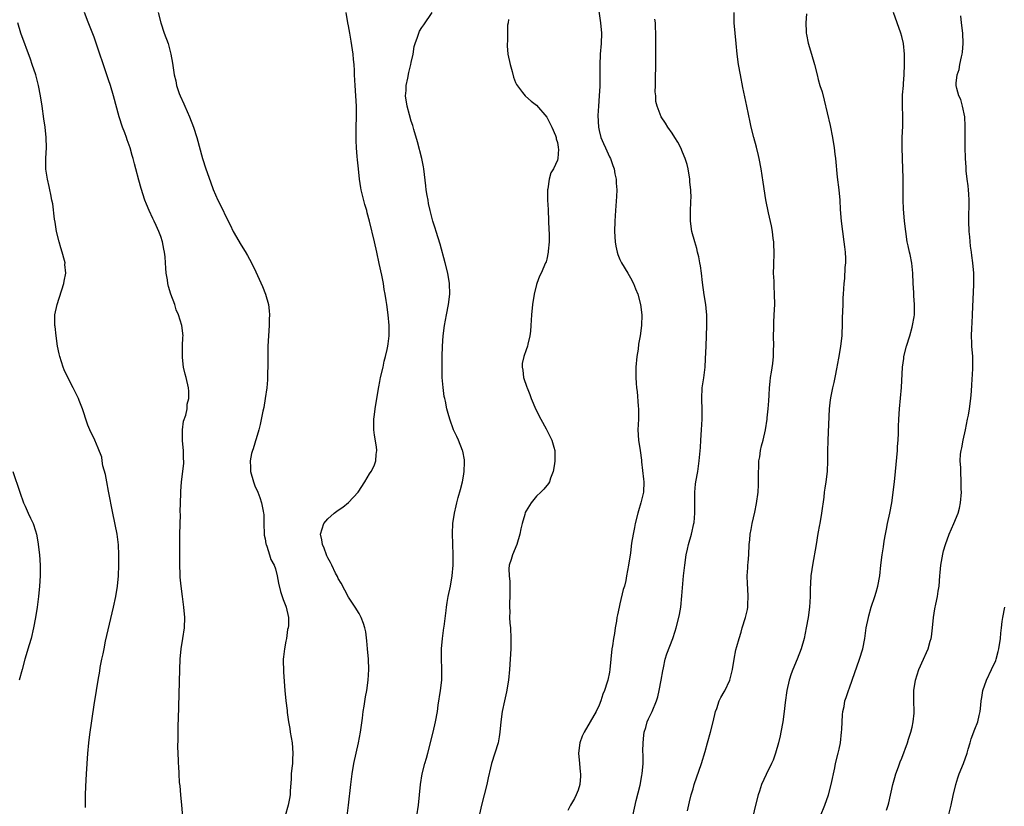
# Model space of a CAD drawing. Units: inches. Extents: x 2622000 to 2625000, y 1473000 to 1476000.
# Drawn here: x 2622668 to 2622857, y 1475165 to 1475316 of the extents above; entities that cross this region are included whole.
import ezdxf

# ---------------------------------------------------------------- set-up
doc = ezdxf.new("R2010")
doc.units = ezdxf.units.IN
doc.header["$MEASUREMENT"] = 0
doc.layers.add('LD26221473_10ft', color=61, linetype='Continuous')

msp = doc.modelspace()

# ---------------------------------------------------------------- linework, layer by layer
at = {"layer": 'LD26221473_10ft'}
for points, elevation in [([(2622778.71, 1475319), (2622779.3, 1475315), (2622779.45, 1475313), (2622779.41, 1475311), (2622779.23, 1475309), (2622779.12, 1475306.88), (2622779.15, 1475305), (2622779.16, 1475303.16), (2622779.13, 1475302.87), (2622779.04, 1475301), (2622778.89, 1475299), (2622778.79, 1475297.21), (2622778.86, 1475295), (2622779, 1475294.37), (2622779.35, 1475293), (2622779.84, 1475291.84), (2622780.25, 1475291), (2622781, 1475289.32), (2622781.18, 1475289), (2622781.64, 1475287.64), (2622781.88, 1475287), (2622782.03, 1475286.03), (2622782.27, 1475285), (2622782.28, 1475284.28), (2622782.38, 1475283), (2622782.33, 1475281.67), (2622782.12, 1475279), (2622782, 1475277), (2622781.94, 1475275), (2622782.05, 1475273), (2622782.19, 1475272.19), (2622782.46, 1475271), (2622782.59, 1475270.59), (2622783, 1475269.63), (2622783.29, 1475269), (2622784.48, 1475267), (2622785, 1475266.1), (2622785.6, 1475265), (2622786, 1475264), (2622786.42, 1475263), (2622786.96, 1475261), (2622787.18, 1475259), (2622787.12, 1475257), (2622786.87, 1475255), (2622786.58, 1475253.42), (2622786.46, 1475252.46), (2622786.21, 1475251), (2622786.05, 1475249), (2622786.06, 1475247), (2622786.11, 1475245.89), (2622786.18, 1475245), (2622786.3, 1475244.3), (2622786.49, 1475241.51), (2622786.57, 1475241), (2622786.55, 1475239), (2622786.43, 1475237), (2622786.54, 1475235), (2622786.88, 1475233), (2622787.13, 1475231.13), (2622787.15, 1475230.85), (2622787.53, 1475227.53), (2622787.57, 1475227), (2622787.48, 1475225), (2622787.02, 1475222.98), (2622786.55, 1475221.45), (2622786.43, 1475221), (2622785.94, 1475219), (2622785.77, 1475218.23), (2622785.51, 1475217), (2622785.22, 1475215.22), (2622785, 1475213.41), (2622784.64, 1475211), (2622784.28, 1475209), (2622784.1, 1475208.1), (2622783.84, 1475207), (2622783.64, 1475206.36), (2622783, 1475203.6), (2622782.84, 1475203), (2622782.5, 1475201.5), (2622782.42, 1475201), (2622782.32, 1475200.32), (2622782.07, 1475199), (2622781.93, 1475197.93), (2622781.74, 1475197), (2622781.55, 1475195.55), (2622781.45, 1475195), (2622781.25, 1475193), (2622781.07, 1475191), (2622781, 1475190.5), (2622780.7, 1475189), (2622780.57, 1475188.57), (2622780.04, 1475187), (2622779.72, 1475186.28), (2622779.31, 1475185), (2622779, 1475184.2), (2622778.43, 1475183), (2622777.31, 1475181), (2622776.11, 1475179), (2622775.75, 1475178.25), (2622775.33, 1475177), (2622775.06, 1475175), (2622775.23, 1475173), (2622775.4, 1475171.4), (2622775.46, 1475171), (2622775.42, 1475170.58), (2622775.32, 1475169), (2622775, 1475167.92), (2622774.63, 1475167), (2622774.28, 1475166.28), (2622773.54, 1475165), (2622773, 1475163.98)], 10340), ([(2622699.55, 1475159), (2622699.07, 1475165), (2622698.86, 1475167), (2622698.7, 1475168.7), (2622698.62, 1475169.38), (2622698.54, 1475171), (2622698.49, 1475172.49), (2622698.43, 1475173), (2622698.42, 1475173.58), (2622698.27, 1475176.27), (2622698.36, 1475177.64), (2622698.34, 1475179), (2622698.36, 1475180.36), (2622698.41, 1475181.59), (2622698.64, 1475191), (2622698.71, 1475193), (2622698.89, 1475195), (2622699.22, 1475197), (2622699.53, 1475199), (2622699.59, 1475201), (2622699.42, 1475203), (2622699.17, 1475205), (2622698.89, 1475207), (2622698.71, 1475208.71), (2622698.71, 1475209.29), (2622698.65, 1475211), (2622698.68, 1475217), (2622698.77, 1475220.77), (2622698.74, 1475221.26), (2622698.78, 1475223), (2622698.85, 1475224.85), (2622698.83, 1475225.17), (2622698.99, 1475227), (2622699.24, 1475229), (2622699.41, 1475230.59), (2622699.41, 1475231), (2622699.35, 1475231.35), (2622699.33, 1475233), (2622699.17, 1475234.83), (2622699.14, 1475235), (2622699.15, 1475237), (2622699.39, 1475238.61), (2622699.8, 1475239.8), (2622700.05, 1475241), (2622700.09, 1475241.91), (2622700.39, 1475243), (2622700.38, 1475244.38), (2622700.3, 1475245), (2622699.85, 1475247), (2622699.67, 1475247.67), (2622699.39, 1475249), (2622699.17, 1475250.83), (2622699.16, 1475251), (2622699.18, 1475251.18), (2622699.18, 1475253), (2622699.26, 1475254.74), (2622699.28, 1475255), (2622699.07, 1475257), (2622698.42, 1475259), (2622697.98, 1475259.98), (2622697.67, 1475261), (2622696.95, 1475263), (2622696.46, 1475264.46), (2622696.35, 1475265), (2622696.27, 1475265.73), (2622696.05, 1475267), (2622695.95, 1475267.95), (2622695.92, 1475269), (2622695.85, 1475270.15), (2622695.74, 1475271), (2622695.59, 1475271.59), (2622695.35, 1475273), (2622695, 1475274.06), (2622694.66, 1475275), (2622694.11, 1475276.11), (2622693.74, 1475277), (2622693.5, 1475277.5), (2622692.81, 1475279), (2622692.26, 1475280.26), (2622691.98, 1475281), (2622691.23, 1475283.23), (2622690.8, 1475284.8), (2622690.24, 1475287), (2622689.96, 1475287.96), (2622689.71, 1475289), (2622689.54, 1475289.54), (2622689.11, 1475291), (2622688.55, 1475292.55), (2622688.41, 1475293), (2622688.09, 1475293.91), (2622687.68, 1475295), (2622687.02, 1475297), (2622685.92, 1475301), (2622685.34, 1475303), (2622685, 1475304.05), (2622682.21, 1475312.21), (2622681.11, 1475315.11), (2622680.36, 1475317)], 10290), ([(2622694.51, 1475317), (2622694.99, 1475315), (2622695.67, 1475313), (2622696.39, 1475311), (2622696.93, 1475309), (2622697.25, 1475307.25), (2622697.59, 1475305), (2622697.87, 1475303.87), (2622698.03, 1475303), (2622698.55, 1475301.45), (2622698.72, 1475301), (2622699.44, 1475299.44), (2622699.61, 1475299), (2622700.51, 1475297), (2622701.29, 1475295), (2622701.93, 1475293), (2622703.03, 1475289), (2622703.67, 1475287), (2622704.52, 1475284.52), (2622705.06, 1475283.06), (2622705.96, 1475281), (2622706.31, 1475280.31), (2622707.89, 1475277), (2622708.27, 1475276.27), (2622708.88, 1475275), (2622710.39, 1475272.39), (2622711.16, 1475271.16), (2622711.6, 1475270.4), (2622712.38, 1475269), (2622713.23, 1475267.23), (2622714.47, 1475264.47), (2622715.07, 1475263), (2622715.64, 1475261), (2622715.77, 1475259.77), (2622715.82, 1475259), (2622715.79, 1475258.21), (2622715.77, 1475257), (2622715.55, 1475253), (2622715.49, 1475251.49), (2622715.53, 1475250.47), (2622715.45, 1475246.55), (2622715.32, 1475245), (2622715.04, 1475242.96), (2622714.75, 1475241.25), (2622714.56, 1475240.56), (2622714.03, 1475237.97), (2622713.78, 1475237), (2622713.26, 1475235.26), (2622713.17, 1475234.83), (2622713, 1475234.42), (2622712.69, 1475233.31), (2622712.57, 1475233), (2622712.42, 1475232.42), (2622712.15, 1475231), (2622712.22, 1475229.78), (2622712.23, 1475229), (2622712.77, 1475227), (2622713, 1475226.23), (2622713.59, 1475225), (2622713.99, 1475223.99), (2622714.32, 1475223), (2622714.6, 1475221.4), (2622714.7, 1475221), (2622714.74, 1475220.74), (2622714.74, 1475219), (2622714.79, 1475217), (2622714.81, 1475216.81), (2622715, 1475216.07), (2622715.14, 1475215.14), (2622715.17, 1475215), (2622715.31, 1475214.69), (2622715.85, 1475213), (2622716.12, 1475212.12), (2622716.74, 1475211), (2622717, 1475210.32), (2622717.29, 1475209), (2622717.55, 1475207.55), (2622717.95, 1475205.95), (2622718.43, 1475204.43), (2622719, 1475203.14), (2622719.04, 1475203), (2622719.46, 1475201), (2622719.46, 1475199.46), (2622719.39, 1475199), (2622719.32, 1475198.68), (2622719.09, 1475197), (2622719, 1475196.45), (2622718.7, 1475195), (2622718.52, 1475193.48), (2622718.49, 1475193), (2622718.48, 1475192.48), (2622718.5, 1475191), (2622718.52, 1475190.52), (2622718.76, 1475187), (2622718.95, 1475185), (2622719.2, 1475183.2), (2622719.24, 1475182.76), (2622719.5, 1475181), (2622719.73, 1475179.73), (2622719.82, 1475179), (2622720.17, 1475177), (2622720.34, 1475175), (2622720.25, 1475173.75), (2622720.22, 1475173), (2622720.14, 1475172.14), (2622720.01, 1475171), (2622719.97, 1475170.03), (2622719.79, 1475167.79), (2622719.78, 1475167), (2622719.68, 1475166.32), (2622719.42, 1475165), (2622718.84, 1475163)], 10300), ([(2622730.72, 1475163), (2622731, 1475165), (2622731.42, 1475169), (2622731.67, 1475171), (2622732.01, 1475173), (2622732.91, 1475177), (2622733.3, 1475179), (2622733.68, 1475181.68), (2622733.82, 1475183), (2622734.01, 1475184.01), (2622734.24, 1475185.76), (2622734.48, 1475187), (2622734.74, 1475189), (2622734.85, 1475191), (2622734.8, 1475193), (2622734.64, 1475195), (2622734.51, 1475196.51), (2622734.27, 1475198.27), (2622734.11, 1475199), (2622733.87, 1475199.87), (2622733.42, 1475201), (2622733, 1475201.78), (2622732.25, 1475203), (2622731, 1475204.89), (2622729.6, 1475207.6), (2622729, 1475208.49), (2622728.85, 1475208.85), (2622728.51, 1475209.49), (2622727.78, 1475211), (2622727.55, 1475211.55), (2622727, 1475212.43), (2622726.84, 1475212.84), (2622726.77, 1475213), (2622726.31, 1475214.31), (2622726, 1475215), (2622725.87, 1475215.87), (2622725.63, 1475217), (2622726.26, 1475219), (2622727, 1475219.88), (2622728.22, 1475221), (2622729, 1475221.56), (2622729.88, 1475222.12), (2622731, 1475223.03), (2622732.86, 1475225), (2622734.12, 1475227), (2622735, 1475228.55), (2622735.31, 1475229), (2622735.9, 1475230.1), (2622736.22, 1475231), (2622736.26, 1475232.26), (2622736.38, 1475233), (2622736.32, 1475233.68), (2622735.95, 1475235.95), (2622735.84, 1475237), (2622735.86, 1475238.14), (2622735.84, 1475239), (2622735.94, 1475239.94), (2622736.08, 1475241), (2622736.4, 1475243), (2622736.78, 1475245.22), (2622737, 1475246.23), (2622737.14, 1475247), (2622737.6, 1475249), (2622737.84, 1475250.16), (2622738.08, 1475251), (2622738.4, 1475252.4), (2622738.51, 1475253), (2622738.55, 1475253.45), (2622738.74, 1475255), (2622738.75, 1475256.75), (2622738.75, 1475257), (2622738.58, 1475259), (2622738.32, 1475261), (2622738.21, 1475261.79), (2622738.01, 1475263), (2622737.84, 1475263.84), (2622737.67, 1475265), (2622737.35, 1475266.65), (2622736.85, 1475268.85), (2622736.38, 1475271), (2622735.97, 1475273), (2622735.03, 1475277), (2622734.58, 1475278.58), (2622734.49, 1475279), (2622734.14, 1475280.14), (2622733.43, 1475283), (2622733.37, 1475283.37), (2622733.09, 1475285), (2622732.87, 1475287), (2622732.71, 1475288.71), (2622732.66, 1475289.34), (2622732.51, 1475291), (2622732.42, 1475292.42), (2622732.46, 1475295), (2622732.54, 1475297), (2622732.54, 1475299), (2622732.24, 1475303), (2622732.16, 1475305), (2622732.14, 1475305.86), (2622732.09, 1475307), (2622731.95, 1475307.95), (2622731.88, 1475309), (2622731.49, 1475311.49), (2622731.22, 1475313), (2622731, 1475314.4), (2622730.88, 1475315), (2622730.56, 1475317)], 10310), ([(2622744.07, 1475163), (2622744.37, 1475165), (2622744.8, 1475169), (2622745.12, 1475171), (2622745.63, 1475173), (2622745.94, 1475174.06), (2622746.16, 1475175), (2622747.21, 1475179), (2622747.67, 1475181), (2622748.01, 1475183), (2622748.18, 1475184.18), (2622748.63, 1475187), (2622748.86, 1475189), (2622748.89, 1475191), (2622748.81, 1475193.19), (2622748.82, 1475195), (2622748.98, 1475197), (2622749.26, 1475199), (2622749.29, 1475199.29), (2622749.69, 1475202.31), (2622749.74, 1475203), (2622749.87, 1475203.87), (2622750.08, 1475205), (2622750.51, 1475207), (2622750.86, 1475209), (2622751.01, 1475211.01), (2622751.02, 1475213), (2622750.91, 1475217.09), (2622751, 1475218.99), (2622751.27, 1475221), (2622751.58, 1475222.42), (2622751.73, 1475223), (2622751.99, 1475223.99), (2622752.46, 1475225.54), (2622752.81, 1475227), (2622753, 1475228.07), (2622753.14, 1475229), (2622753.19, 1475230.8), (2622753.21, 1475231), (2622753.2, 1475231.2), (2622752.88, 1475232.88), (2622752.85, 1475233), (2622752.03, 1475235), (2622751.72, 1475235.72), (2622751.13, 1475237), (2622750.39, 1475239), (2622750.08, 1475240.08), (2622749.85, 1475241), (2622749.55, 1475242.45), (2622749.41, 1475243), (2622749.34, 1475243.34), (2622749.09, 1475245.09), (2622748.95, 1475247), (2622748.93, 1475248.93), (2622748.95, 1475251), (2622749.01, 1475253), (2622749.12, 1475255), (2622749.35, 1475257), (2622749.73, 1475259), (2622750.15, 1475261), (2622750.4, 1475263), (2622750.35, 1475265), (2622750.01, 1475267), (2622749.51, 1475269), (2622748.54, 1475272.54), (2622747.78, 1475275), (2622747.61, 1475275.61), (2622747.17, 1475277), (2622746.65, 1475279), (2622746.34, 1475280.34), (2622746.22, 1475281), (2622746.08, 1475281.92), (2622745.88, 1475283), (2622745.77, 1475283.77), (2622745.42, 1475287), (2622745.37, 1475287.37), (2622745.06, 1475289), (2622744.19, 1475292.19), (2622743.48, 1475294.52), (2622743.29, 1475295.29), (2622743, 1475296.13), (2622742.67, 1475297.33), (2622742.24, 1475299), (2622741.93, 1475301), (2622742, 1475302), (2622742.03, 1475303), (2622742.35, 1475304.35), (2622742.55, 1475305.45), (2622742.94, 1475307), (2622743, 1475307.41), (2622743.38, 1475309), (2622743.57, 1475310.43), (2622743.76, 1475311), (2622744.22, 1475312.22), (2622744.43, 1475313), (2622744.6, 1475313.4), (2622745, 1475314.08), (2622745.4, 1475314.6), (2622747, 1475316.95)], 10320), ([(2622795.95, 1475163.95), (2622796.33, 1475165.67), (2622796.66, 1475167), (2622797, 1475168.16), (2622797.25, 1475169), (2622798.62, 1475173), (2622799.3, 1475175.3), (2622799.76, 1475177), (2622800.33, 1475179), (2622800.86, 1475181), (2622801.33, 1475183), (2622801.54, 1475183.54), (2622802.01, 1475185), (2622802.34, 1475185.66), (2622803, 1475186.74), (2622803.09, 1475186.91), (2622804.04, 1475189), (2622804.25, 1475189.75), (2622804.55, 1475191), (2622804.86, 1475193), (2622805.23, 1475194.77), (2622805.41, 1475195.41), (2622805.83, 1475197), (2622806.2, 1475198.2), (2622806.41, 1475199), (2622807.04, 1475201), (2622807.44, 1475202.56), (2622807.5, 1475203), (2622807.49, 1475203.49), (2622807.6, 1475205), (2622807.52, 1475206.48), (2622807.44, 1475207.44), (2622807.39, 1475209), (2622807.5, 1475210.5), (2622807.51, 1475211), (2622807.54, 1475211.54), (2622807.67, 1475213), (2622807.79, 1475215), (2622807.89, 1475215.89), (2622807.98, 1475217), (2622808.12, 1475217.88), (2622808.33, 1475219), (2622808.83, 1475221.17), (2622809.17, 1475222.83), (2622809.48, 1475225), (2622809.56, 1475226.44), (2622809.58, 1475227), (2622809.57, 1475229), (2622809.61, 1475229.61), (2622809.64, 1475231), (2622809.78, 1475231.78), (2622809.93, 1475233), (2622810.11, 1475233.89), (2622810.42, 1475235), (2622810.89, 1475237), (2622811.21, 1475239), (2622811.24, 1475239.24), (2622811.41, 1475241), (2622811.5, 1475242.5), (2622811.59, 1475243.59), (2622811.67, 1475245), (2622811.79, 1475246.21), (2622811.87, 1475247), (2622812.01, 1475248.01), (2622812.29, 1475249.71), (2622812.41, 1475251), (2622812.43, 1475252.43), (2622812.46, 1475253), (2622812.42, 1475255), (2622812.46, 1475256.46), (2622812.47, 1475257.53), (2622812.57, 1475259), (2622812.66, 1475261), (2622812.64, 1475263), (2622812.54, 1475264.54), (2622812.52, 1475265.48), (2622812.45, 1475267), (2622812.46, 1475268.46), (2622812.53, 1475271), (2622812.51, 1475272.51), (2622812.47, 1475273), (2622812.38, 1475273.62), (2622812.24, 1475275), (2622812.06, 1475276.06), (2622811.44, 1475278.56), (2622810.93, 1475281.07), (2622810.47, 1475284.47), (2622810.25, 1475285.75), (2622810.05, 1475287), (2622809.69, 1475289), (2622809.57, 1475289.57), (2622809.17, 1475291.17), (2622808.65, 1475293), (2622808.14, 1475295), (2622807.94, 1475295.94), (2622807.34, 1475299), (2622806.57, 1475302.57), (2622806.08, 1475305), (2622805.73, 1475307), (2622805.45, 1475309), (2622805.25, 1475311), (2622804.88, 1475315), (2622804.88, 1475317)], 10360), ([(2622818.73, 1475316.73), (2622818.63, 1475315), (2622818.71, 1475313.29), (2622818.71, 1475313), (2622818.74, 1475312.74), (2622819.06, 1475311.06), (2622819.69, 1475309), (2622820.27, 1475307), (2622820.76, 1475305), (2622821, 1475304.13), (2622821.33, 1475303), (2622821.73, 1475301.73), (2622822.16, 1475300.16), (2622823.29, 1475295.29), (2622823.72, 1475293), (2622824.04, 1475291), (2622824.2, 1475289.8), (2622824.29, 1475289), (2622824.62, 1475285.38), (2622824.92, 1475283), (2622825.12, 1475281), (2622825.23, 1475279.23), (2622825.38, 1475277), (2622825.62, 1475275), (2622825.93, 1475273), (2622826.02, 1475272.02), (2622826.16, 1475271), (2622826.2, 1475269.8), (2622826.19, 1475269), (2622826.11, 1475268.11), (2622826, 1475266), (2622825.91, 1475265), (2622825.79, 1475263), (2622825.73, 1475262.27), (2622825.68, 1475261), (2622825.65, 1475259.65), (2622825.57, 1475258.43), (2622825.57, 1475257), (2622825.52, 1475255.52), (2622825.49, 1475255), (2622825.29, 1475253), (2622824.97, 1475251), (2622824.62, 1475249.38), (2622824.56, 1475249), (2622824.15, 1475247), (2622823.98, 1475246.02), (2622823.72, 1475245), (2622823.4, 1475243.4), (2622823.3, 1475242.7), (2622823.12, 1475241), (2622822.84, 1475235), (2622822.79, 1475232.79), (2622822.8, 1475231), (2622822.72, 1475229), (2622822.46, 1475227), (2622822.23, 1475225.77), (2622822.14, 1475225), (2622822.05, 1475224.05), (2622821.65, 1475221), (2622821.28, 1475219), (2622821.23, 1475218.77), (2622820.93, 1475217.07), (2622820.59, 1475215), (2622819.87, 1475211), (2622819.79, 1475210.21), (2622819.59, 1475209), (2622819.49, 1475207.49), (2622819.46, 1475206.54), (2622819.44, 1475205), (2622819.33, 1475203), (2622819.05, 1475201), (2622818.71, 1475199), (2622818.27, 1475197), (2622817.7, 1475195), (2622816.98, 1475193), (2622816.15, 1475191), (2622815.83, 1475190.17), (2622815.42, 1475189), (2622814.97, 1475187), (2622814.68, 1475184.68), (2622814.49, 1475183), (2622814.22, 1475181), (2622813.86, 1475179), (2622813.71, 1475178.29), (2622813.38, 1475177), (2622812.78, 1475175), (2622812.33, 1475173.67), (2622812.04, 1475173), (2622811, 1475170.91), (2622810.15, 1475169), (2622809.72, 1475167.72), (2622809.48, 1475167), (2622808.96, 1475165), (2622808.22, 1475161.78)], 10370), ([(2622821.4, 1475163), (2622822.24, 1475165), (2622822.94, 1475167), (2622823.48, 1475169), (2622824.17, 1475172.17), (2622824.33, 1475173), (2622824.82, 1475175), (2622825, 1475175.78), (2622825.25, 1475177), (2622825.47, 1475179), (2622825.51, 1475179.51), (2622825.57, 1475181), (2622825.65, 1475182.35), (2622825.74, 1475183), (2622825.96, 1475183.96), (2622826.12, 1475185), (2622826.32, 1475185.68), (2622826.79, 1475187), (2622827, 1475187.53), (2622827.52, 1475189), (2622828.9, 1475193), (2622829.53, 1475195), (2622829.92, 1475197), (2622830.2, 1475199), (2622830.6, 1475201), (2622830.68, 1475201.32), (2622831.17, 1475203), (2622831.85, 1475205), (2622832.12, 1475205.88), (2622832.43, 1475207), (2622832.79, 1475209), (2622833, 1475211), (2622833.24, 1475213), (2622833.48, 1475214.52), (2622833.64, 1475215.64), (2622833.88, 1475217), (2622834.08, 1475217.92), (2622834.27, 1475219), (2622834.71, 1475221), (2622835.07, 1475223), (2622835.58, 1475227), (2622835.8, 1475229), (2622836.17, 1475233), (2622836.21, 1475233.79), (2622836.31, 1475235), (2622836.36, 1475236.36), (2622836.38, 1475237.62), (2622836.45, 1475239), (2622836.58, 1475241), (2622836.94, 1475245.06), (2622837.14, 1475249), (2622837.37, 1475250.63), (2622837.43, 1475251), (2622837.94, 1475253), (2622838.53, 1475255), (2622839, 1475256.64), (2622839.09, 1475257), (2622839.37, 1475258.63), (2622839.42, 1475259), (2622839.47, 1475261), (2622839.34, 1475262.66), (2622839.31, 1475263.31), (2622839.18, 1475265), (2622839.13, 1475267), (2622838.94, 1475268.94), (2622838.6, 1475270.6), (2622838.5, 1475271), (2622838.24, 1475272.24), (2622838.05, 1475273), (2622837.76, 1475275), (2622837.54, 1475277), (2622837.35, 1475279.35), (2622837.29, 1475281), (2622837.29, 1475282.71), (2622837.26, 1475283.26), (2622837.27, 1475285), (2622837.25, 1475285.25), (2622837.23, 1475287), (2622837.07, 1475291), (2622837.1, 1475293), (2622837.2, 1475295.2), (2622837.22, 1475297), (2622837.14, 1475299.14), (2622837.17, 1475301.17), (2622837.32, 1475303), (2622837.33, 1475303.33), (2622837.46, 1475305), (2622837.54, 1475307), (2622837.55, 1475309), (2622837.35, 1475311), (2622837, 1475312.38), (2622836.83, 1475313), (2622835.42, 1475317)], 10380), ([(2622680.57, 1475164.57), (2622680.6, 1475165.4), (2622680.59, 1475167), (2622680.62, 1475168.62), (2622680.77, 1475171), (2622681.05, 1475174.95), (2622681.24, 1475177), (2622681.42, 1475178.58), (2622682.23, 1475184.23), (2622682.66, 1475187), (2622682.98, 1475188.98), (2622683.3, 1475190.7), (2622683.39, 1475191.39), (2622683.72, 1475193), (2622683.96, 1475194.04), (2622684.13, 1475195), (2622684.44, 1475196.44), (2622685.97, 1475203), (2622686.38, 1475205), (2622686.7, 1475207), (2622686.89, 1475209), (2622686.97, 1475211), (2622686.98, 1475213), (2622686.9, 1475214.9), (2622686.63, 1475217), (2622685.81, 1475221), (2622685, 1475225.22), (2622684.64, 1475227), (2622684.39, 1475228.39), (2622683.91, 1475230.09), (2622683.78, 1475231), (2622683.7, 1475231.7), (2622683, 1475233.45), (2622682.34, 1475235), (2622681.39, 1475237), (2622681, 1475237.89), (2622680.66, 1475239), (2622680.23, 1475240.23), (2622680.03, 1475241), (2622679.39, 1475242.61), (2622679.22, 1475243), (2622678.23, 1475245), (2622677.18, 1475247), (2622676.49, 1475248.49), (2622676.29, 1475249), (2622675.99, 1475250.01), (2622675.65, 1475251), (2622675.53, 1475251.53), (2622675.24, 1475253), (2622674.93, 1475255), (2622674.75, 1475256.75), (2622674.69, 1475257), (2622674.68, 1475257.32), (2622674.71, 1475259), (2622675.13, 1475261), (2622676.41, 1475265), (2622676.52, 1475265.48), (2622676.78, 1475267), (2622676.64, 1475268.64), (2622676.65, 1475269), (2622676.56, 1475269.44), (2622676.13, 1475271), (2622675.83, 1475271.83), (2622675.51, 1475273), (2622675.02, 1475275), (2622674.75, 1475276.75), (2622674.63, 1475277.37), (2622674.29, 1475280.29), (2622674.15, 1475281), (2622673.93, 1475282.07), (2622673.76, 1475283), (2622673.63, 1475283.63), (2622673.31, 1475285), (2622673, 1475286.96), (2622672.98, 1475289.02), (2622673.09, 1475291), (2622673.06, 1475293), (2622672.83, 1475295), (2622672.58, 1475296.58), (2622672.26, 1475299), (2622671.95, 1475301), (2622671.55, 1475303), (2622671.03, 1475305), (2622670.38, 1475307), (2622670.02, 1475308.02), (2622668.2, 1475313), (2622667.59, 1475315)], 10280), ([(2622761.65, 1475315.65), (2622761.56, 1475315), (2622761.47, 1475314.53), (2622761.42, 1475313), (2622761.42, 1475311.42), (2622761.37, 1475311), (2622761.39, 1475310.61), (2622761.54, 1475309), (2622761.93, 1475307), (2622762.33, 1475305.67), (2622762.59, 1475304.59), (2622763, 1475303.56), (2622763.18, 1475303.18), (2622764.34, 1475301.66), (2622764.81, 1475301), (2622764.9, 1475300.9), (2622766, 1475300), (2622767, 1475299.22), (2622769, 1475296.9), (2622769.65, 1475295.65), (2622769.97, 1475295), (2622770.62, 1475293.38), (2622770.76, 1475293), (2622770.78, 1475292.78), (2622771, 1475292.02), (2622771.13, 1475291.13), (2622771.18, 1475291), (2622771.21, 1475290.79), (2622771.11, 1475289), (2622771, 1475288.66), (2622770.25, 1475287), (2622769.78, 1475286.22), (2622769.43, 1475285), (2622769.15, 1475283.15), (2622769.11, 1475283), (2622769.1, 1475282.9), (2622769.11, 1475281), (2622769.21, 1475279.21), (2622769.32, 1475277), (2622769.36, 1475275.36), (2622769.46, 1475274.54), (2622769.41, 1475273), (2622769.22, 1475271.22), (2622769.23, 1475271), (2622769, 1475269.7), (2622768.83, 1475269.17), (2622768.74, 1475269), (2622767.87, 1475267), (2622767.6, 1475266.4), (2622767.06, 1475265), (2622767, 1475264.82), (2622766.57, 1475263), (2622766.26, 1475261), (2622766.07, 1475259), (2622765.95, 1475257), (2622765.86, 1475255.86), (2622765.76, 1475255), (2622765.37, 1475253.37), (2622765.26, 1475253), (2622765, 1475252.32), (2622764.58, 1475251), (2622764.29, 1475249.71), (2622764.25, 1475249), (2622764.38, 1475248.38), (2622764.51, 1475247), (2622765.16, 1475245.16), (2622765.19, 1475245), (2622765.75, 1475243.75), (2622765.99, 1475243), (2622766.88, 1475240.88), (2622767.81, 1475239), (2622768.85, 1475237.15), (2622769.6, 1475235.6), (2622769.96, 1475235), (2622770.34, 1475233.66), (2622770.5, 1475233), (2622770.49, 1475232.49), (2622770.55, 1475231), (2622770.43, 1475230.43), (2622770.22, 1475229), (2622769.69, 1475227.69), (2622769.47, 1475227), (2622769.31, 1475226.69), (2622768.43, 1475225.57), (2622767.85, 1475225), (2622767, 1475224.23), (2622765.96, 1475223), (2622765, 1475221.45), (2622764.86, 1475221.14), (2622764.77, 1475220.77), (2622764.24, 1475219), (2622763.98, 1475218.02), (2622763.78, 1475217), (2622763.21, 1475215), (2622762.38, 1475213), (2622762.14, 1475212.14), (2622761.76, 1475211), (2622761.7, 1475210.3), (2622761.76, 1475209), (2622761.89, 1475207.89), (2622761.92, 1475207), (2622761.92, 1475206.08), (2622761.9, 1475205), (2622761.81, 1475203.81), (2622761.82, 1475203), (2622761.88, 1475202.12), (2622761.86, 1475201), (2622761.91, 1475199.91), (2622762, 1475199), (2622762.1, 1475197), (2622762.06, 1475195), (2622761.81, 1475191), (2622761.62, 1475189), (2622761.24, 1475186.76), (2622760.85, 1475185), (2622760.45, 1475183), (2622760.19, 1475181), (2622760.01, 1475179), (2622759.87, 1475178.13), (2622759.65, 1475177), (2622758.37, 1475173), (2622758.21, 1475172.21), (2622757.74, 1475170.26), (2622757.48, 1475169), (2622756.48, 1475165), (2622755.54, 1475161)], 10330), ([(2622785.45, 1475163), (2622786.08, 1475165.92), (2622786.86, 1475168.86), (2622787, 1475169.54), (2622787.22, 1475170.78), (2622787.27, 1475171), (2622787.42, 1475173), (2622787.42, 1475174.58), (2622787.4, 1475175.4), (2622787.42, 1475177), (2622787.56, 1475178.44), (2622787.63, 1475179), (2622787.94, 1475179.94), (2622788.24, 1475181), (2622788.46, 1475181.54), (2622789.2, 1475183), (2622790.02, 1475185), (2622790.24, 1475185.76), (2622790.54, 1475187), (2622790.91, 1475189), (2622791.2, 1475190.8), (2622791.36, 1475191.36), (2622791.69, 1475193), (2622791.96, 1475194.04), (2622793.13, 1475197), (2622793.6, 1475198.4), (2622793.79, 1475199), (2622794.3, 1475201), (2622794.42, 1475201.58), (2622794.64, 1475203), (2622794.88, 1475205.12), (2622795.2, 1475209), (2622795.4, 1475211), (2622795.71, 1475213), (2622795.93, 1475214.07), (2622796.16, 1475215), (2622796.71, 1475217), (2622797.18, 1475219), (2622797.2, 1475219.2), (2622797.37, 1475221), (2622797.38, 1475221.38), (2622797.33, 1475223), (2622797.35, 1475223.35), (2622797.32, 1475225), (2622797.47, 1475226.53), (2622797.54, 1475227), (2622797.9, 1475229), (2622798.03, 1475230.03), (2622798.2, 1475231), (2622798.28, 1475232.28), (2622798.41, 1475233.59), (2622798.48, 1475235), (2622798.64, 1475237), (2622798.77, 1475239), (2622798.73, 1475240.74), (2622798.66, 1475243), (2622798.78, 1475245), (2622799.05, 1475246.95), (2622799.3, 1475249), (2622799.42, 1475250.58), (2622799.54, 1475253), (2622799.67, 1475257), (2622799.66, 1475258.34), (2622799.65, 1475259), (2622799.61, 1475259.61), (2622799.47, 1475261), (2622799.16, 1475262.84), (2622798.8, 1475265.2), (2622798.6, 1475267), (2622798.43, 1475268.43), (2622798.33, 1475269), (2622798.11, 1475270.11), (2622797.89, 1475271), (2622797.73, 1475271.73), (2622797.33, 1475273), (2622796.8, 1475275), (2622796.51, 1475277), (2622796.53, 1475277.47), (2622796.52, 1475279), (2622796.56, 1475280.56), (2622796.61, 1475281), (2622796.63, 1475281.37), (2622796.57, 1475283), (2622796.42, 1475284.42), (2622796.39, 1475285), (2622796.05, 1475287), (2622795.85, 1475287.85), (2622795.49, 1475289), (2622795, 1475290.22), (2622794.64, 1475291), (2622794.11, 1475292.11), (2622793.51, 1475293), (2622793, 1475293.84), (2622792.16, 1475295), (2622791.75, 1475295.75), (2622790.91, 1475297), (2622790.13, 1475299), (2622789.9, 1475299.9), (2622789.85, 1475301), (2622789.76, 1475301.76), (2622789.82, 1475303), (2622789.79, 1475303.79), (2622789.84, 1475305), (2622789.87, 1475306.13), (2622789.89, 1475311), (2622789.89, 1475313), (2622789.84, 1475314.16), (2622789.78, 1475315), (2622789.7, 1475315.7)], 10350), ([(2622834.05, 1475164.05), (2622834.37, 1475165), (2622834.51, 1475165.49), (2622835.28, 1475169), (2622835.66, 1475170.34), (2622835.86, 1475171), (2622836.35, 1475172.35), (2622836.68, 1475173.32), (2622837, 1475174.06), (2622838.1, 1475177), (2622838.31, 1475177.69), (2622838.77, 1475179), (2622839, 1475179.97), (2622839.22, 1475181), (2622839.35, 1475182.64), (2622839.37, 1475183), (2622839.32, 1475185), (2622839.3, 1475187), (2622839.63, 1475189), (2622840.28, 1475191), (2622841.14, 1475193), (2622841.74, 1475194.26), (2622842.05, 1475195), (2622842.47, 1475196.47), (2622842.65, 1475197), (2622842.7, 1475197.3), (2622842.9, 1475199), (2622843.08, 1475201), (2622843.35, 1475202.65), (2622843.56, 1475203.56), (2622843.85, 1475205), (2622843.98, 1475206.02), (2622844.15, 1475207), (2622844.27, 1475209), (2622844.35, 1475209.65), (2622844.46, 1475211), (2622844.85, 1475213.15), (2622845, 1475213.79), (2622845.36, 1475215), (2622846.08, 1475217), (2622847, 1475219.03), (2622847.8, 1475221), (2622848.05, 1475221.95), (2622848.27, 1475223), (2622848.42, 1475225), (2622848.4, 1475225.6), (2622848.4, 1475227), (2622848.3, 1475229), (2622848.3, 1475229.7), (2622848.22, 1475231), (2622848.28, 1475232.28), (2622848.37, 1475233), (2622848.49, 1475233.51), (2622848.75, 1475235), (2622849.2, 1475237), (2622849.62, 1475239), (2622849.78, 1475239.78), (2622850, 1475241), (2622850.26, 1475243), (2622850.36, 1475244.36), (2622850.42, 1475245.58), (2622850.64, 1475248.64), (2622850.65, 1475249), (2622850.6, 1475251), (2622850.44, 1475253), (2622850.43, 1475253.57), (2622850.38, 1475255), (2622850.43, 1475256.43), (2622850.52, 1475257.48), (2622850.58, 1475259), (2622850.6, 1475260.6), (2622850.79, 1475264.79), (2622850.79, 1475267), (2622850.62, 1475269), (2622850.42, 1475270.42), (2622850.37, 1475271), (2622850.19, 1475272.19), (2622850.06, 1475273.94), (2622849.94, 1475275), (2622849.84, 1475277), (2622849.85, 1475278.15), (2622849.91, 1475279.9), (2622849.91, 1475281), (2622849.83, 1475282.17), (2622849.8, 1475283), (2622849.74, 1475283.74), (2622849.56, 1475285), (2622849.36, 1475286.64), (2622849.33, 1475287), (2622849.33, 1475287.33), (2622849.22, 1475289), (2622849.18, 1475291.18), (2622849.16, 1475295.16), (2622849.07, 1475297), (2622848.67, 1475299), (2622848.3, 1475300.3), (2622847.94, 1475301), (2622847.57, 1475302.43), (2622847.44, 1475303), (2622847.45, 1475303.45), (2622847.65, 1475305), (2622847.98, 1475306.02), (2622848.15, 1475307), (2622848.45, 1475308.45), (2622848.6, 1475309), (2622848.65, 1475309.35), (2622848.79, 1475311), (2622848.68, 1475313), (2622848.44, 1475315), (2622848.33, 1475316.33)], 10390), ([(2622666.63, 1475229), (2622668, 1475225), (2622668.71, 1475223), (2622669, 1475222.31), (2622669.6, 1475221), (2622670.06, 1475220.06), (2622670.53, 1475219), (2622671, 1475217.58), (2622671.17, 1475217), (2622671.47, 1475215.47), (2622671.77, 1475213), (2622671.89, 1475211), (2622671.86, 1475209), (2622671.74, 1475207), (2622671.58, 1475205), (2622671.33, 1475203), (2622671.01, 1475201), (2622670.64, 1475199), (2622670.16, 1475197), (2622669.77, 1475195.77), (2622668.94, 1475193), (2622668.43, 1475191), (2622667.85, 1475189)], 10270), ([(2622845.96, 1475163), (2622846.47, 1475165), (2622846.87, 1475166.87), (2622847.38, 1475169), (2622847.77, 1475170.23), (2622848.03, 1475171), (2622848.84, 1475173), (2622849.52, 1475175), (2622849.74, 1475175.74), (2622850.08, 1475177), (2622850.29, 1475177.71), (2622851, 1475179.61), (2622851.55, 1475181), (2622851.81, 1475182.19), (2622852.02, 1475183), (2622852.17, 1475184.17), (2622852.24, 1475185), (2622852.33, 1475185.67), (2622852.56, 1475187), (2622853.23, 1475189), (2622854.23, 1475191), (2622855, 1475192.74), (2622855.09, 1475193), (2622855.5, 1475194.5), (2622855.62, 1475195), (2622855.93, 1475197), (2622856.02, 1475197.98), (2622856.09, 1475199), (2622856.23, 1475200.23), (2622856.34, 1475201), (2622856.76, 1475203)], 10400)]:
    msp.add_lwpolyline(points, dxfattribs=dict(at, elevation=elevation))

doc.saveas('drawing.dxf')
